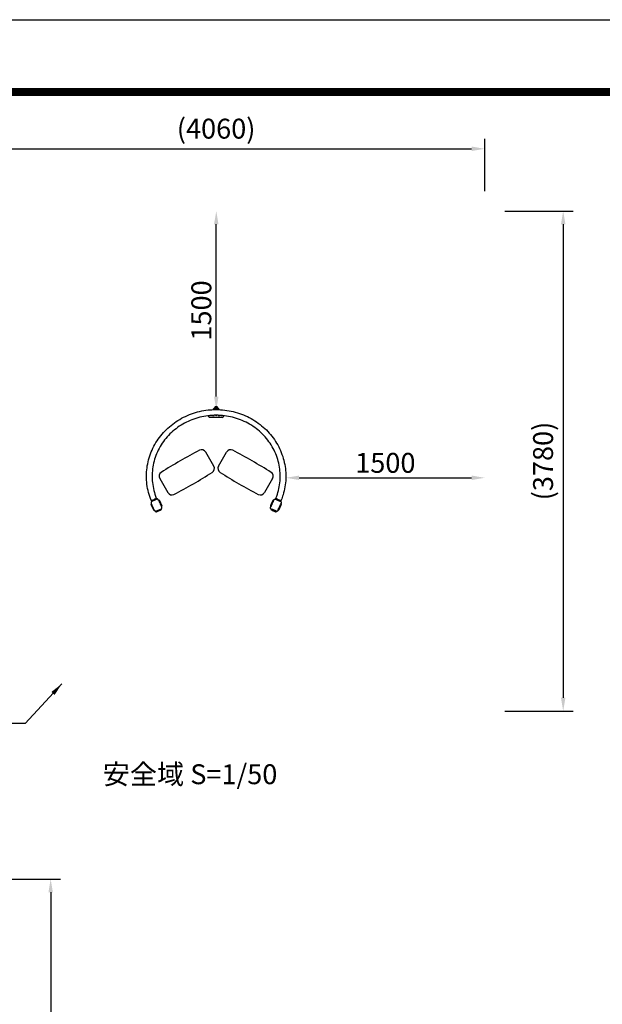
# Model space of a CAD drawing. Extents: x 0 to 8400, y 0 to 5940.
# Drawn here: x 4887 to 6643, y 2970 to 5940 of the extents above; entities that cross this region are included whole.
import ezdxf
from ezdxf.enums import TextEntityAlignment as Align

# ---------------------------------------------------------------- set-up
doc = ezdxf.new("R2010")
doc.units = 0
doc.header["$LTSCALE"] = 6
doc.layers.get('0').update_dxf_attribs({"linetype": 'CONTINUOUS'})
doc.layers.get('DEFPOINTS').update_dxf_attribs({"linetype": 'CONTINUOUS'})
for name, color, linetype in [('P001', 131, 'CONTINUOUS'), ('P003', 231, 'CONTINUOUS'), ('P011', 151, 'CONTINUOUS'), ('P_2DIM', 6, 'CONTINUOUS'), ('P_3TEXT', 60, 'CONTINUOUS'), ('P_5DRAWFRAME', 104, 'CONTINUOUS')]:
    doc.layers.add(name, color=color, linetype=linetype)
doc.styles.add('BIGFONT', font='simplex.shx', dxfattribs={"bigfont": 'bigfont.shx'})
doc.dimstyles.new('DIMBIGFONT$0', dxfattribs={"dimscale": 20, "dimtxt": 3, "dimasz": 2, "dimexe": 1.5, "dimexo": 3, "dimgap": 0.75, "dimtad": 1, "dimdec": 1, "dimdsep": 46, "dimtxsty": 'BIGFONT', "dimsah": 1, "dimcen": 0, "dimclrt": 230, "dimadec": 1, "dimazin": 2, "dimtfac": 0.6, "dimtdec": 1, "dimtofl": 0, "dimtmove": 2, "dimatfit": 3, "dimfxl": 1, "dimtvp": 1, "dimtolj": 1, "dimarcsym": 0})
doc.dimstyles.new('DIMBIGFONT$7', dxfattribs={"dimscale": 20, "dimtxt": 3, "dimasz": 2, "dimexe": 1.5, "dimexo": 3, "dimgap": 0.75, "dimtad": 1, "dimdec": 1, "dimdsep": 46, "dimtxsty": 'BIGFONT', "dimsah": 1, "dimcen": 0, "dimclrt": 230, "dimadec": 1, "dimazin": 2, "dimtfac": 0.6, "dimtdec": 1, "dimtofl": 0, "dimtmove": 0, "dimatfit": 3, "dimfxl": 1, "dimtvp": 1, "dimtolj": 1, "dimarcsym": 0})

# ---------------------------------------------------------------- blocks, each defined once
blk = doc.blocks.new('DFP3')
at = {"color": 0}
for p, q in [((21.5, 286.6), (408, 286.6)), ((21.5, 286.55), (408, 286.55)), ((21.5, 286.5), (408, 286.5)), ((21.5, 286.45), (408, 286.45)), ((21.5, 286.4), (408, 286.4)), ((408, 286.35), (21.5, 286.35)), ((21.5, 286.3), (408, 286.3)), ((408, 286.25), (21.5, 286.25)), ((21.5, 286.2), (408, 286.2)), ((408, 286.15), (21.5, 286.15)), ((21.5, 286.1), (408, 286.1)), ((21.5, 286.05), (408, 286.05)), ((21.5, 286), (408, 286)), ((21.5, 285.95), (408, 285.95)), ((21.5, 285.9), (408, 285.9)), ((21.5, 285.85), (408, 285.85)), ((21.5, 285.8), (408, 285.8)), ((21.5, 285.75), (408, 285.75)), ((21.5, 285.7), (408, 285.7)), ((408, 285.65), (21.5, 285.65)), ((21.5, 285.6), (408, 285.6))]:
    blk.add_line(p, q, dxfattribs=at)
at = {"layer": 'DEFPOINTS', "color": 0}
blk.add_line((0, 297), (420, 297), dxfattribs=at)
at = {"color": 83, "ltscale": 0.5, "style": 'BIGFONT', "flags": 8}
for tag, p in [('REV04', (26.47, 27.61)), ('REV03', (26.47, 21.7)), ('REV02', (26.47, 15.58)), ('REV01', (26.47, 10.33))]:
    blk.add_attdef(tag, text='', height=2, dxfattribs=at).set_placement(p, align=Align.BOTTOM_LEFT)
for tag, p in [('REVD4', (80.98, 27.61)), ('R4D', (92.67, 27.61)), ('R4C', (101.8, 27.61)), ('R4A', (110.92, 27.61)), ('REVD3', (80.98, 21.7)), ('R3D', (92.67, 21.7)), ('R3C', (101.8, 21.7)), ('R3A', (110.92, 21.7)), ('REVD2', (80.98, 15.58)), ('R2D', (92.67, 15.58)), ('R2C', (101.8, 15.58)), ('R2A', (110.92, 15.58)), ('REVD1', (80.98, 10.33)), ('R1D', (92.67, 10.33)), ('R1C', (101.8, 10.33)), ('R1A', (110.92, 10.33))]:
    blk.add_attdef(tag, text='', height=2, dxfattribs=at).set_placement(p, align=Align.BOTTOM_CENTER)
at = {"color": 83, "style": 'BIGFONT'}
for tag, height, p in [('PROJECT1', 4, (283.38, 25.6)), ('DATE', 3, (344.68, 25.84)), ('SCALE', 3, (379.68, 25.84)), ('PROJECT2', 4, (284.2, 17.84)), ('PROJECT3', 4, (284.2, 10.57)), ('DWGNO', 3, (358.68, 10.57))]:
    blk.add_attdef(tag, text='', height=height, dxfattribs=at).set_placement(p, align=Align.BOTTOM_CENTER)
blk = doc.blocks.new('*D27')
at = {"layer": 'DEFPOINTS', "color": 0}
for p in [(4408, 3347.8, 0), (4528.2, 2087.3), (4980.4, 2087.3)]:
    blk.add_point(p, dxfattribs=at)
at = {"layer": 'P_2DIM', "color": 0, "lineweight": -2}
for p, q in [((4468, 3347.8), (5010.4, 3347.8)), ((4980.4, 3307.8), (4980.4, 2127.3)), ((4588.2, 2087.3), (5010.4, 2087.3))]:
    blk.add_line(p, q, dxfattribs=at)
at = {"layer": 'P_2DIM', "color": 0}
for points in [[(4973.7, 3307.8), (4987.1, 3307.8), (4980.4, 3347.8)], [(4973.7, 2127.3), (4987.1, 2127.3), (4980.4, 2087.3)]]:
    blk.add_solid(points, dxfattribs=at)
at = {"layer": 'P_2DIM', "color": 230, "insert": (4919.7, 2717.6), "char_height": 60, "attachment_point": 5, "rotation": 90, "style": 'BIGFONT'}
blk.add_mtext('\\A1;(1261)', dxfattribs=at)
blk = doc.blocks.new('*D34')
at = {"layer": 'DEFPOINTS', "color": 0}
for p in [(5689.4, 4561.5), (6289.4, 4561.5), (6289.4, 4558.2)]:
    blk.add_point(p, dxfattribs=at)
at = {"layer": 'P_2DIM', "color": 0, "lineweight": -2}
blk.add_line((5729.4, 4558.2), (6249.4, 4558.2), dxfattribs=at)
at = {"layer": 'P_2DIM', "color": 0}
for points in [[(5729.4, 4564.9), (5729.4, 4551.5), (5689.4, 4558.2)], [(6249.4, 4564.9), (6249.4, 4551.5), (6289.4, 4558.2)]]:
    blk.add_solid(points, dxfattribs=at)
at = {"layer": 'P_2DIM', "color": 230, "insert": (5989.4, 4603.2), "char_height": 60, "attachment_point": 5, "style": 'BIGFONT'}
blk.add_mtext('\\A1;1500', dxfattribs=at)
blk = doc.blocks.new('*D33')
at = {"layer": 'DEFPOINTS', "color": 0}
for p in [(5478.8, 5362.9), (5479.6, 5362.9), (5479.1, 4762.9)]:
    blk.add_point(p, dxfattribs=at)
at = {"layer": 'P_2DIM', "color": 0, "lineweight": -2}
blk.add_line((5479.6, 4802.9), (5479.6, 5322.9), dxfattribs=at)
at = {"layer": 'P_2DIM', "color": 0}
for points in [[(5472.9, 5322.9), (5486.3, 5322.9), (5479.6, 5362.9)], [(5472.9, 4802.9), (5486.3, 4802.9), (5479.6, 4762.9)]]:
    blk.add_solid(points, dxfattribs=at)
at = {"layer": 'P_2DIM', "color": 230, "insert": (5434.6, 5062.9), "char_height": 60, "attachment_point": 5, "rotation": 90, "style": 'BIGFONT'}
blk.add_mtext('\\A1;1500', dxfattribs=at)
blk = doc.blocks.new('*D35')
at = {"layer": 'DEFPOINTS', "color": 0}
for p in [(6289.4, 5550.6), (4669.1, 5362.9), (6289.4, 5362.9)]:
    blk.add_point(p, dxfattribs=at)
at = {"layer": 'P_2DIM', "color": 0, "lineweight": -2}
for p, q in [((4669.1, 5422.9), (4669.1, 5580.6)), ((6289.4, 5422.9), (6289.4, 5580.6)), ((4709.1, 5550.6), (6249.4, 5550.6))]:
    blk.add_line(p, q, dxfattribs=at)
at = {"layer": 'P_2DIM', "color": 0}
for points in [[(4709.1, 5557.3), (4709.1, 5543.9), (4669.1, 5550.6)], [(6249.4, 5557.3), (6249.4, 5543.9), (6289.4, 5550.6)]]:
    blk.add_solid(points, dxfattribs=at)
at = {"layer": 'P_2DIM', "color": 3, "insert": (5479.2, 5611.3), "char_height": 60, "attachment_point": 5, "style": 'BIGFONT'}
blk.add_mtext('\\A1;(4060)', dxfattribs=at)
blk = doc.blocks.new('*D36')
at = {"layer": 'DEFPOINTS', "color": 0}
for p in [(6289.4, 5362.9), (6289.4, 3854.6), (6525.6, 3854.6)]:
    blk.add_point(p, dxfattribs=at)
at = {"layer": 'P_2DIM', "color": 0, "lineweight": -2}
for p, q in [((6349.4, 5362.9), (6555.6, 5362.9)), ((6525.6, 5322.9), (6525.6, 3894.6)), ((6349.4, 3854.6), (6555.6, 3854.6))]:
    blk.add_line(p, q, dxfattribs=at)
at = {"layer": 'P_2DIM', "color": 0}
for points in [[(6518.9, 5322.9), (6532.3, 5322.9), (6525.6, 5362.9)], [(6518.9, 3894.6), (6532.3, 3894.6), (6525.6, 3854.6)]]:
    blk.add_solid(points, dxfattribs=at)
at = {"layer": 'P_2DIM', "color": 3, "insert": (6464.9, 4608.8), "char_height": 60, "attachment_point": 5, "rotation": 90, "style": 'BIGFONT'}
blk.add_mtext('\\A1;(3780)', dxfattribs=at)

msp = doc.modelspace()

# ---------------------------------------------------------------- linework, layer by layer
at = {"layer": 'P001'}
for p, q in [((5473.675, 4765.236), (5472.787, 4766.792)), ((5474.381, 4764), (5473.675, 4765.236)), ((5484.165, 4764), (5484.871, 4765.236)), ((5484.871, 4765.236), (5485.76, 4766.792)), ((5457.113, 4742.132), (5456.938, 4744.132)), ((5459.824, 4740.306), (5459.106, 4740.306)), ((5462.214, 4740.306), (5459.824, 4740.306)), ((5495.982, 4740.306), (5462.214, 4740.306)), ((5462.8, 4746.306), (5463.873, 4746.306)), ((5468.273, 4746.306), (5463.873, 4746.306)), ((5468.273, 4746.306), (5472.542, 4746.306)), ((5473.107, 4746.54), (5473.462, 4746.895)), ((5485.084, 4746.895), (5485.439, 4746.54)), ((5486.004, 4746.306), (5490.273, 4746.306)), ((5494.673, 4746.306), (5490.273, 4746.306)), ((5494.673, 4746.306), (5495.746, 4746.306)), ((5498.373, 4740.306), (5495.982, 4740.306)), ((5498.916, 4740.306), (5498.373, 4740.306)), ((5501.083, 4744.132), (5500.908, 4742.132)), ((5284.878, 4486.547), (5283.143, 4490.362)), ((5300.423, 4493.615), (5298.848, 4497.078)), ((5659.698, 4497.078), (5658.123, 4493.615)), ((5675.403, 4490.362), (5673.668, 4486.547))]:
    msp.add_line(p, q, dxfattribs=at)
for radius in [2.8, 2.8, 1.8, 1.8]:
    msp.add_circle((5479.273, 4767.916), radius, dxfattribs=at)
for centre, radius, start, end in [((5479.273, 4755.516), 12.54, 132.845779, 138.317811), ((5462.585, 4773.508), 12, 312.845779, 341.47308), ((5473.134, 4766.99), 0.4, 148.288511, 209.735992), ((5462.585, 4773.508), 12, 328.288511, 341.47308), ((5479.273, 4767.916), 5.6, 18.52692, 161.47308), ((5479.273, 4767.916), 5.6, 18.52692, 161.47308), ((5479.273, 4755.516), 8.54, 89.19032, 90.80968), ((5495.961, 4773.508), 12, 198.52692, 211.711489), ((5495.961, 4773.508), 12, 198.52692, 227.154221), ((5485.412, 4766.99), 0.4, 330.264008, 31.711489), ((5479.273, 4755.516), 12.54, 41.68074, 47.154221), ((5458.931, 4744.306), 2, 130.99407, 185), ((5459.106, 4742.306), 2, 185, 270), ((5472.542, 4747.106), 0.8, 270, 315), ((5479.273, 4750.306), 4, 236.607545, 303.392436), ((5479.273, 4755.516), 8.54, 268.554033, 271.445967), ((5486.004, 4747.106), 0.8, 225, 270), ((5498.916, 4742.306), 2, 270, 355), ((5499.09, 4744.306), 2, 355, 51.882216)]:
    msp.add_arc(centre, radius, start, end, dxfattribs=at)
at = {"layer": 'P001', "extrusion": (0, 0, -1)}
msp.add_ellipse((5479.273, 4750.34), major_axis=(-0.034, -4.034), ratio=0.99577061, start_param=6.27470379, end_param=6.27781781, dxfattribs=at)
at = {"layer": 'P001'}
for centre, major_axis, start_param, end_param in [((5290.995, 4493.722), (-7.853, -3.356), 6.28013824, 6.28636864), ((5290.995, 4493.722), (-7.853, -3.356), 0.00318333, 0.16308077), ((5290.995, 4493.722), (-7.853, -3.356), 0.16308077, 3.13826094), ((5667.551, 4493.722), (7.853, -3.356), 3.14492437, 6.12010453), ((5667.551, 4493.722), (7.853, -3.356), 6.12010453, 6.28000197), ((5667.551, 4493.722), (7.853, -3.356), 6.28000197, 6.28623237)]:
    msp.add_ellipse(centre, major_axis=major_axis, ratio=0.13912708, start_param=start_param, end_param=end_param, dxfattribs=at)
for points, knots in [([(5283.141, 4490.369), (5280.031, 4498.111), (5277.416, 4506.054), (5273.239, 4522.146), (5271.668, 4530.326), (5269.595, 4546.777), (5269.088, 4555.079), (5269.145, 4571.648), (5269.709, 4579.946), (5271.896, 4596.38), (5273.522, 4604.548), (5277.805, 4620.599), (5280.469, 4628.512), (5286.782, 4643.934), (5290.443, 4651.473), (5298.691, 4666.033), (5303.294, 4673.083), (5313.352, 4686.56), (5318.826, 4693.013), (5330.542, 4705.201), (5336.805, 4710.959), (5349.999, 4721.672), (5356.956, 4726.647), (5371.429, 4735.722), (5378.973, 4739.838), (5394.505, 4747.136), (5402.522, 4750.33), (5418.875, 4755.739), (5427.243, 4757.963), (5444.168, 4761.399), (5452.759, 4762.618), (5467.287, 4763.807), (5473.222, 4764.051), (5479.152, 4764.055)], [0, 0, 0, 0, 6.48350798, 6.48350798, 12.95791038, 12.95791038, 19.43109229, 19.43109229, 25.90362731, 25.90362731, 32.37617857, 32.37617857, 38.84940705, 38.84940705, 45.32389871, 45.32389871, 51.8001062, 51.8001062, 58.27831479, 58.27831479, 64.75863546, 64.75863546, 71.24102122, 71.24102122, 77.72529846, 77.72529846, 84.21120401, 84.21120401, 90.69841972, 90.69841972, 97.18659944, 97.18659944, 101.63418099, 101.63418099, 101.63418099, 101.63418099]), ([(5479.394, 4764.055), (5488.057, 4764.05), (5496.736, 4763.53), (5513.918, 4761.473), (5522.453, 4759.933), (5539.229, 4755.865), (5547.502, 4753.329), (5563.627, 4747.31), (5571.51, 4743.816), (5586.738, 4735.939), (5594.111, 4731.54), (5608.209, 4721.924), (5614.96, 4716.688), (5627.712, 4705.48), (5633.738, 4699.487), (5644.95, 4686.859), (5650.159, 4680.201), (5659.66, 4666.346), (5663.971, 4659.123), (5671.617, 4644.254), (5674.966, 4636.578), (5680.64, 4620.921), (5682.976, 4612.909), (5686.593, 4596.703), (5687.881, 4588.478), (5689.386, 4571.971), (5689.607, 4563.657), (5688.978, 4547.1), (5688.128, 4538.824), (5685.376, 4522.469), (5683.468, 4514.357), (5679.406, 4500.988), (5677.52, 4495.634), (5675.406, 4490.369)], [0.00001987, 0.00001987, 0.00001987, 0.00001987, 6.49733999, 6.49733999, 12.98631632, 12.98631632, 19.47495499, 19.47495499, 25.96287598, 25.96287598, 32.44972435, 32.44972435, 38.93515988, 38.93515988, 45.41887763, 45.41887763, 51.90063775, 51.90063775, 58.38030171, 58.38030171, 64.85786866, 64.85786866, 71.33350324, 71.33350324, 77.80754535, 77.80754535, 84.28049471, 84.28049471, 90.75296832, 90.75296832, 97.22563605, 97.22563605, 101.63417446, 101.63417446, 101.63417446, 101.63417446]), ([(5479.058, 4746.978), (5470.766, 4746.969), (5462.458, 4746.449), (5446.027, 4744.398), (5437.87, 4742.865), (5421.863, 4738.821), (5413.98, 4736.301), (5398.649, 4730.329), (5391.171, 4726.865), (5376.77, 4719.064), (5369.819, 4714.712), (5356.587, 4705.212), (5350.279, 4700.044), (5338.434, 4689.001), (5332.872, 4683.103), (5322.61, 4670.699), (5317.887, 4664.168), (5309.377, 4650.608), (5305.572, 4643.551), (5298.955, 4629.059), (5296.131, 4621.593), (5291.518, 4606.407), (5289.721, 4598.656), (5287.191, 4583.028), (5286.452, 4575.119), (5286.046, 4559.308), (5286.378, 4551.373), (5288.104, 4535.641), (5289.502, 4527.812), (5293.362, 4512.298), (5295.85, 4504.585), (5298.849, 4497.074)], [0.00000109, 0.00000109, 0.00000109, 0.00000109, 6.21854769, 6.21854769, 12.42847947, 12.42847947, 18.63886343, 18.63886343, 24.85010341, 24.85010341, 31.06262661, 31.06262661, 37.27684539, 37.27684539, 43.49312961, 43.49312961, 49.7117648, 49.7117648, 55.93290025, 55.93290025, 62.15649678, 62.15649678, 68.38228875, 68.38228875, 74.60977591, 74.60977591, 80.83825674, 80.83825674, 87.06690368, 87.06690368, 93.394494, 93.394494, 93.394494, 93.394494]), ([(5659.697, 4497.074), (5662.651, 4504.474), (5665.11, 4512.07), (5668.973, 4527.459), (5670.386, 4535.283), (5672.145, 4551.008), (5672.493, 4558.941), (5672.12, 4574.754), (5671.397, 4582.666), (5668.898, 4598.303), (5667.116, 4606.061), (5662.532, 4621.264), (5659.72, 4628.739), (5653.127, 4643.253), (5649.332, 4650.322), (5640.84, 4663.906), (5636.125, 4670.45), (5625.875, 4682.88), (5620.319, 4688.791), (5608.483, 4699.859), (5602.178, 4705.04), (5588.952, 4714.565), (5582.003, 4718.929), (5567.606, 4726.752), (5560.128, 4730.228), (5544.8, 4736.221), (5536.917, 4738.751), (5520.911, 4742.816), (5512.754, 4744.359), (5496.246, 4746.439), (5487.859, 4746.969), (5479.489, 4746.978)], [0, 0, 0, 0, 6.23417345, 6.23417345, 12.46062032, 12.46062032, 18.68855689, 18.68855689, 24.91719696, 24.91719696, 31.14569233, 31.14569233, 37.37321316, 37.37321316, 43.59905289, 43.59905289, 49.82270499, 49.82270499, 56.04389763, 56.04389763, 62.26258674, 62.26258674, 68.4789183, 68.4789183, 74.69317608, 74.69317608, 80.90572931, 80.90572931, 87.1169904, 87.1169904, 93.39449451, 93.39449451, 93.39449451, 93.39449451])]:
    msp.add_open_spline(points, degree=3, knots=knots, dxfattribs=at)
for points in [[(5479.273, 4764.055), (5479.233, 4764.055), (5479.193, 4764.055), (5479.152, 4764.055)], [(5479.394, 4764.055), (5479.354, 4764.055), (5479.313, 4764.055), (5479.273, 4764.055)], [(5479.058, 4746.978), (5479.129, 4746.978), (5479.201, 4746.978), (5479.273, 4746.978)], [(5479.273, 4746.978), (5479.345, 4746.978), (5479.417, 4746.978), (5479.489, 4746.978)]]:
    msp.add_open_spline(points, degree=3, dxfattribs=at)
at = {"layer": 'P003'}
for p, q in [((5283.955, 4486.127), (5283.914, 4486.108)), ((5287.187, 4487.596), (5284.084, 4486.185)), ((5288.563, 4488.222), (5287.37, 4487.679)), ((5292.651, 4490.081), (5288.883, 4488.367)), ((5296.556, 4491.856), (5292.651, 4490.081)), ((5297.917, 4492.475), (5296.712, 4491.927)), ((5300.815, 4493.793), (5298.122, 4492.569)), ((5301.373, 4494.046), (5300.836, 4493.802)), ((5305.791, 4490.123), (5305.846, 4490.149)), ((5308.292, 4489.503), (5315.743, 4473.117)), ((5650.254, 4489.503), (5642.803, 4473.117)), ((5652.755, 4490.123), (5652.7, 4490.149)), ((5657.173, 4494.046), (5657.711, 4493.802)), ((5657.731, 4493.793), (5660.424, 4492.569)), ((5660.629, 4492.475), (5661.834, 4491.927)), ((5661.99, 4491.856), (5665.896, 4490.081)), ((5665.896, 4490.081), (5669.664, 4488.367)), ((5669.983, 4488.222), (5671.177, 4487.679)), ((5671.36, 4487.596), (5674.463, 4486.185)), ((5674.591, 4486.127), (5674.632, 4486.108)), ((5282.803, 4477.914), (5290.254, 4461.528)), ((5283.925, 4480.181), (5283.971, 4480.202)), ((5292.7, 4460.883), (5292.746, 4460.904)), ((5297.229, 4457.01), (5297.157, 4456.977)), ((5297.157, 4456.977), (5297.201, 4456.997)), ((5297.157, 4456.977), (5297.273, 4456.721)), ((5297.333, 4457.057), (5297.646, 4457.199)), ((5297.664, 4457.208), (5297.602, 4457.18)), ((5297.742, 4457.243), (5309.873, 4462.759)), ((5298.574, 4457.621), (5297.9, 4457.315)), ((5298.249, 4457.474), (5298.249, 4457.474)), ((5309.873, 4462.759), (5314.048, 4464.657)), ((5314.193, 4464.723), (5314.129, 4464.694)), ((5314.147, 4464.702), (5314.614, 4464.914)), ((5314.566, 4470.825), (5314.621, 4470.85)), ((5314.635, 4464.923), (5314.751, 4464.668)), ((5643.911, 4464.923), (5643.795, 4464.668)), ((5643.98, 4470.825), (5643.925, 4470.85)), ((5644.399, 4464.702), (5643.933, 4464.914)), ((5644.354, 4464.723), (5644.418, 4464.694)), ((5648.674, 4462.759), (5644.498, 4464.657)), ((5644.653, 4464.587), (5645.335, 4464.277)), ((5645.004, 4464.428), (5645.004, 4464.427)), ((5647.409, 4463.334), (5649.517, 4462.375)), ((5660.804, 4457.243), (5649.808, 4462.243)), ((5656.151, 4459.359), (5657.896, 4458.565)), ((5659.973, 4457.621), (5660.646, 4457.315)), ((5660.298, 4457.474), (5660.297, 4457.474)), ((5660.882, 4457.208), (5660.944, 4457.18)), ((5661.214, 4457.057), (5660.901, 4457.199)), ((5661.39, 4456.977), (5661.273, 4456.721)), ((5661.318, 4457.01), (5661.39, 4456.977)), ((5661.39, 4456.977), (5661.346, 4456.997)), ((5665.846, 4460.883), (5665.8, 4460.904)), ((5675.743, 4477.914), (5668.292, 4461.528)), ((5674.621, 4480.181), (5674.575, 4480.202))]:
    msp.add_line(p, q, dxfattribs=at)
for centre, radius, start, end in [((5306.674, 4488.328), 2, 35.9875, 114.450541), ((5228.041, 4443.127), 92.65, 19.12454, 29.776543), ((5730.506, 4443.127), 92.65, 150.223457, 160.87546), ((5651.872, 4488.328), 2, 65.549459, 144.0125), ((5284.753, 4478.361), 2, 114.450541, 192.913582), ((5370.506, 4507.904), 92.65, 199.12454, 209.776543), ((5291.872, 4462.703), 2, 215.9875, 294.450541), ((5299.093, 4457.549), 2, 204.450541, 289.641278), ((5268.623, 4542.925), 92.65, 289.641276, 299.259806), ((5312.93, 4463.84), 2, 299.259804, 24.450541), ((5313.793, 4472.67), 2, 294.450541, 12.913582), ((5644.753, 4472.67), 2, 167.086418, 245.549459), ((5645.616, 4463.84), 2, 155.549459, 240.740196), ((5689.923, 4542.925), 92.65, 240.740194, 249.951236), ((5689.923, 4542.925), 92.65, 249.951235, 250.358722), ((5659.453, 4457.549), 2, 250.358722, 335.549459), ((5666.674, 4462.703), 2, 245.549459, 324.0125), ((5588.041, 4507.904), 92.65, 330.223457, 340.87546), ((5673.793, 4478.361), 2, 347.086418, 65.549459)]:
    msp.add_arc(centre, radius, start, end, dxfattribs=at)
for points, knots in [([(5283.545, 4485.896), (5283.465, 4485.836), (5283.391, 4485.768), (5283.245, 4485.599), (5283.177, 4485.492), (5283.073, 4485.278), (5283.035, 4485.172), (5282.977, 4484.958), (5282.957, 4484.851), (5282.917, 4484.552), (5282.911, 4484.356), (5282.926, 4483.804), (5282.976, 4483.444), (5283.173, 4482.425), (5283.374, 4481.766), (5283.666, 4480.964), (5283.726, 4480.806), (5283.849, 4480.495), (5283.915, 4480.335), (5283.971, 4480.202)], [0.09632432, 0.09632432, 0.09632432, 0.09632432, 0.17100517, 0.17100517, 0.26445728, 0.26445728, 0.35619124, 0.35619124, 0.4401406, 0.4401406, 0.58751062, 0.58751062, 0.86063422, 0.86063422, 1.37379453, 1.37379453, 1.50068064, 1.50068064, 1.63091392, 1.63091392, 1.63091392, 1.63091392]), ([(5283.914, 4486.108), (5283.909, 4486.106), (5283.905, 4486.104), (5283.889, 4486.097), (5283.884, 4486.095), (5283.87, 4486.088), (5283.859, 4486.082), (5283.835, 4486.071), (5283.823, 4486.065), (5283.803, 4486.055), (5283.795, 4486.051), (5283.787, 4486.046)], [0, 0, 0, 0, 0.0298116158, 0.0298116158, 0.0385870541, 0.0385870541, 0.0515999585, 0.0515999585, 0.0628560266, 0.0628560266, 0.0705525484, 0.0705525484, 0.0705525484, 0.0705525484]), ([(5283.921, 4486.112), (5283.908, 4486.106), (5283.895, 4486.1), (5283.877, 4486.091), (5283.87, 4486.088), (5283.864, 4486.085)], [0, 0, 0, 0, 0.0129487332, 0.0129487332, 0.0233076961, 0.0233076961, 0.0233076961, 0.0233076961]), ([(5301.594, 4494.136), (5301.571, 4494.128), (5301.552, 4494.121), (5301.516, 4494.108), (5301.5, 4494.101), (5301.452, 4494.082), (5301.426, 4494.071), (5301.392, 4494.056), (5301.382, 4494.051), (5301.372, 4494.047)], [0, 0, 0, 0, 0.026226467, 0.026226467, 0.058117313, 0.058117313, 0.129792479, 0.129792479, 0.161863562, 0.161863562, 0.161863562, 0.161863562]), ([(5305.795, 4490.125), (5305.678, 4490.359), (5305.557, 4490.591), (5305.197, 4491.251), (5304.95, 4491.667), (5304.458, 4492.405), (5304.22, 4492.731), (5303.694, 4493.345), (5303.406, 4493.639), (5302.969, 4493.937), (5302.868, 4493.998), (5302.656, 4494.103), (5302.543, 4494.147), (5302.349, 4494.197), (5302.268, 4494.212), (5302.149, 4494.221), (5302.109, 4494.223), (5302.034, 4494.222), (5301.998, 4494.22), (5301.956, 4494.216), (5301.944, 4494.215), (5301.929, 4494.214), (5301.925, 4494.213), (5301.921, 4494.213)], [0.01631049, 0.01631049, 0.01631049, 0.01631049, 0.21216028, 0.21216028, 0.58402598, 0.58402598, 0.89222018, 0.89222018, 1.20485719, 1.20485719, 1.29476492, 1.29476492, 1.38493007, 1.38493007, 1.44543502, 1.44543502, 1.47574292, 1.47574292, 1.50430786, 1.50430786, 1.51649454, 1.51649454, 1.520864, 1.520864, 1.520864, 1.520864]), ([(5305.791, 4490.123), (5305.787, 4490.122), (5305.827, 4490.018), (5306.034, 4489.52), (5306.25, 4489.026), (5306.851, 4487.659), (5307.235, 4486.787), (5308.142, 4484.754), (5308.658, 4483.605), (5309.761, 4481.155), (5310.342, 4479.877), (5311.486, 4477.381), (5312.036, 4476.189), (5313.02, 4474.065), (5313.446, 4473.155), (5314.049, 4471.873), (5314.254, 4471.44), (5314.502, 4470.938), (5314.562, 4470.823), (5314.566, 4470.825)], [-8.48926252, -8.48926252, -8.48926252, -8.48926252, -7.82295342, -7.82295342, -6.86315291, -6.86315291, -5.87378763, -5.87378763, -4.85897278, -4.85897278, -3.81591674, -3.81591674, -2.76335511, -2.76335511, -1.71205293, -1.71205293, -0.85868555, -0.85868555, -0.14022581, -0.14022581, -0.14022581, -0.14022581]), ([(5652.755, 4490.123), (5652.759, 4490.122), (5652.719, 4490.018), (5652.512, 4489.52), (5652.296, 4489.026), (5651.696, 4487.659), (5651.311, 4486.787), (5650.404, 4484.754), (5649.888, 4483.605), (5648.785, 4481.155), (5648.205, 4479.877), (5647.06, 4477.381), (5646.51, 4476.189), (5645.526, 4474.065), (5645.1, 4473.155), (5644.497, 4471.873), (5644.292, 4471.44), (5644.045, 4470.938), (5643.985, 4470.823), (5643.981, 4470.825)], [-8.48926252, -8.48926252, -8.48926252, -8.48926252, -7.82295342, -7.82295342, -6.86315291, -6.86315291, -5.87378763, -5.87378763, -4.85897278, -4.85897278, -3.81591674, -3.81591674, -2.76335511, -2.76335511, -1.71205293, -1.71205293, -0.85868555, -0.85868555, -0.14022581, -0.14022581, -0.14022581, -0.14022581]), ([(5652.752, 4490.125), (5652.868, 4490.359), (5652.989, 4490.591), (5653.349, 4491.251), (5653.596, 4491.667), (5654.088, 4492.405), (5654.326, 4492.731), (5654.852, 4493.345), (5655.141, 4493.639), (5655.577, 4493.937), (5655.678, 4493.998), (5655.891, 4494.103), (5656.003, 4494.147), (5656.197, 4494.197), (5656.278, 4494.212), (5656.397, 4494.221), (5656.437, 4494.223), (5656.512, 4494.222), (5656.548, 4494.22), (5656.591, 4494.216), (5656.602, 4494.215), (5656.617, 4494.214), (5656.621, 4494.213), (5656.625, 4494.213)], [0.01631049, 0.01631049, 0.01631049, 0.01631049, 0.21216028, 0.21216028, 0.58402598, 0.58402598, 0.89222018, 0.89222018, 1.20485719, 1.20485719, 1.29476492, 1.29476492, 1.38493007, 1.38493007, 1.44543502, 1.44543502, 1.47574292, 1.47574292, 1.50430786, 1.50430786, 1.51649454, 1.51649454, 1.520864, 1.520864, 1.520864, 1.520864]), ([(5656.952, 4494.136), (5656.975, 4494.128), (5656.995, 4494.121), (5657.031, 4494.108), (5657.047, 4494.101), (5657.094, 4494.082), (5657.12, 4494.071), (5657.155, 4494.056), (5657.165, 4494.051), (5657.174, 4494.047)], [0, 0, 0, 0, 0.026226467, 0.026226467, 0.058117313, 0.058117313, 0.129792479, 0.129792479, 0.161863562, 0.161863562, 0.161863562, 0.161863562]), ([(5675.001, 4485.896), (5675.081, 4485.836), (5675.155, 4485.768), (5675.301, 4485.599), (5675.369, 4485.492), (5675.473, 4485.278), (5675.511, 4485.172), (5675.569, 4484.958), (5675.589, 4484.851), (5675.629, 4484.552), (5675.635, 4484.356), (5675.62, 4483.804), (5675.571, 4483.444), (5675.373, 4482.425), (5675.172, 4481.766), (5674.881, 4480.964), (5674.82, 4480.806), (5674.697, 4480.495), (5674.631, 4480.335), (5674.575, 4480.202)], [0.09632432, 0.09632432, 0.09632432, 0.09632432, 0.17100517, 0.17100517, 0.26445728, 0.26445728, 0.35619124, 0.35619124, 0.4401406, 0.4401406, 0.58751062, 0.58751062, 0.86063422, 0.86063422, 1.37379453, 1.37379453, 1.50068064, 1.50068064, 1.63091392, 1.63091392, 1.63091392, 1.63091392]), ([(5674.625, 4486.112), (5674.639, 4486.106), (5674.651, 4486.1), (5674.669, 4486.091), (5674.676, 4486.088), (5674.682, 4486.085)], [0, 0, 0, 0, 0.0129487332, 0.0129487332, 0.0233076961, 0.0233076961, 0.0233076961, 0.0233076961]), ([(5674.632, 4486.108), (5674.637, 4486.106), (5674.641, 4486.104), (5674.657, 4486.097), (5674.662, 4486.095), (5674.676, 4486.088), (5674.688, 4486.082), (5674.711, 4486.071), (5674.723, 4486.065), (5674.743, 4486.055), (5674.751, 4486.051), (5674.76, 4486.046)], [0, 0, 0, 0, 0.0298116158, 0.0298116158, 0.0385870541, 0.0385870541, 0.0515999585, 0.0515999585, 0.0628560266, 0.0628560266, 0.0705525484, 0.0705525484, 0.0705525484, 0.0705525484]), ([(5292.746, 4460.904), (5292.748, 4460.904), (5292.705, 4461.005), (5292.494, 4461.489), (5292.278, 4461.97), (5291.679, 4463.31), (5291.291, 4464.172), (5290.38, 4466.196), (5289.862, 4467.346), (5288.774, 4469.83), (5288.187, 4471.132), (5287.024, 4473.651), (5286.456, 4474.84), (5285.474, 4476.964), (5285.056, 4477.874), (5284.467, 4479.149), (5284.27, 4479.579), (5284.03, 4480.086), (5283.973, 4480.203), (5283.971, 4480.202)], [-8.48707868, -8.48707868, -8.48707868, -8.48707868, -7.82650468, -7.82650468, -6.88002473, -6.88002473, -5.89160694, -5.89160694, -4.8732945, -4.8732945, -3.81256955, -3.81256955, -2.75579498, -2.75579498, -1.70613713, -1.70613713, -0.86179307, -0.86179307, -0.14021112, -0.14021112, -0.14021112, -0.14021112]), ([(5292.746, 4460.903), (5292.766, 4460.862), (5292.782, 4460.829), (5292.813, 4460.767), (5292.828, 4460.736), (5292.869, 4460.655), (5292.894, 4460.605), (5292.944, 4460.508), (5292.968, 4460.46), (5293.048, 4460.307), (5293.104, 4460.201), (5293.285, 4459.869), (5293.414, 4459.644), (5293.877, 4458.884), (5294.238, 4458.361), (5294.917, 4457.602), (5295.203, 4457.328), (5295.603, 4457.072), (5295.676, 4457.03), (5295.849, 4456.943), (5295.95, 4456.901), (5296.129, 4456.848), (5296.207, 4456.831), (5296.327, 4456.815), (5296.372, 4456.811), (5296.456, 4456.808), (5296.498, 4456.808), (5296.554, 4456.812), (5296.567, 4456.813), (5296.962, 4456.898)], [0.00245173, 0.00245173, 0.00245173, 0.00245173, 0.05128226, 0.05128226, 0.09323275, 0.09323275, 0.13809893, 0.13809893, 0.17947528, 0.17947528, 0.26906804, 0.26906804, 0.4630397, 0.4630397, 0.93963931, 0.93963931, 1.23697008, 1.23697008, 1.30207132, 1.30207132, 1.38448172, 1.38448172, 1.44398224, 1.44398224, 1.48112983, 1.48112983, 1.51534822, 1.51534822, 1.52530339, 1.52530339, 1.52530339, 1.52530339]), ([(5296.962, 4456.898), (5296.965, 4456.899), (5296.967, 4456.9), (5296.985, 4456.906), (5297, 4456.912), (5297.028, 4456.923), (5297.04, 4456.927), (5297.058, 4456.934), (5297.064, 4456.937), (5297.077, 4456.942), (5297.084, 4456.945), (5297.093, 4456.949), (5297.096, 4456.95), (5297.103, 4456.953), (5297.106, 4456.954), (5297.114, 4456.958), (5297.119, 4456.96), (5297.135, 4456.967), (5297.145, 4456.971), (5297.157, 4456.976)], [1.6233350882, 1.6233350882, 1.6233350882, 1.6233350882, 1.6253357046, 1.6253357046, 1.6376794295, 1.6376794295, 1.6479906973, 1.6479906973, 1.6542133585, 1.6542133585, 1.6627208448, 1.6627208448, 1.670487155, 1.670487155, 1.6834205267, 1.6834205267, 1.6993095118, 1.6993095118, 1.7145108272, 1.7145108272, 1.7145108272, 1.7145108272]), ([(5314.758, 4464.984), (5315.026, 4465.156), (5315.038, 4465.165), (5315.112, 4465.226), (5315.169, 4465.281), (5315.281, 4465.413), (5315.334, 4465.492), (5315.429, 4465.664), (5315.467, 4465.755), (5315.535, 4465.957), (5315.563, 4466.073), (5315.613, 4466.38), (5315.623, 4466.58), (5315.617, 4467.055), (5315.587, 4467.333), (5315.447, 4468.232), (5315.279, 4468.843), (5314.931, 4469.906), (5314.757, 4470.369), (5314.569, 4470.826)], [0.1511466, 0.1511466, 0.1511466, 0.1511466, 0.16272723, 0.16272723, 0.22258835, 0.22258835, 0.29374985, 0.29374985, 0.37660873, 0.37660873, 0.47275263, 0.47275263, 0.62392376, 0.62392376, 0.83663151, 0.83663151, 1.3189005, 1.3189005, 1.69000079, 1.69000079, 1.69000079, 1.69000079]), ([(5314.614, 4464.914), (5314.635, 4464.923), (5314.659, 4464.934), (5314.692, 4464.951), (5314.703, 4464.956), (5314.726, 4464.967), (5314.736, 4464.972), (5314.758, 4464.984)], [0, 0, 0, 0, 0.085552908, 0.085552908, 0.128355629, 0.128355629, 0.171262135, 0.171262135, 0.171262135, 0.171262135]), ([(5643.788, 4464.984), (5643.52, 4465.156), (5643.508, 4465.165), (5643.434, 4465.226), (5643.377, 4465.281), (5643.265, 4465.413), (5643.212, 4465.492), (5643.117, 4465.664), (5643.079, 4465.755), (5643.012, 4465.957), (5642.984, 4466.073), (5642.934, 4466.38), (5642.923, 4466.58), (5642.93, 4467.055), (5642.959, 4467.333), (5643.1, 4468.232), (5643.267, 4468.843), (5643.615, 4469.906), (5643.789, 4470.369), (5643.977, 4470.826)], [0.1511466, 0.1511466, 0.1511466, 0.1511466, 0.16272723, 0.16272723, 0.22258835, 0.22258835, 0.29374985, 0.29374985, 0.37660873, 0.37660873, 0.47275263, 0.47275263, 0.62392376, 0.62392376, 0.83663151, 0.83663151, 1.3189005, 1.3189005, 1.69000079, 1.69000079, 1.69000079, 1.69000079]), ([(5643.932, 4464.914), (5643.911, 4464.923), (5643.888, 4464.934), (5643.854, 4464.951), (5643.843, 4464.956), (5643.82, 4464.967), (5643.81, 4464.972), (5643.788, 4464.984)], [0, 0, 0, 0, 0.085552908, 0.085552908, 0.128355629, 0.128355629, 0.171262135, 0.171262135, 0.171262135, 0.171262135]), ([(5661.584, 4456.898), (5661.582, 4456.899), (5661.579, 4456.9), (5661.561, 4456.906), (5661.546, 4456.912), (5661.518, 4456.923), (5661.506, 4456.927), (5661.488, 4456.934), (5661.482, 4456.937), (5661.469, 4456.942), (5661.462, 4456.945), (5661.453, 4456.949), (5661.45, 4456.95), (5661.443, 4456.953), (5661.44, 4456.954), (5661.432, 4456.958), (5661.427, 4456.96), (5661.412, 4456.967), (5661.402, 4456.971), (5661.389, 4456.976)], [1.6233350882, 1.6233350882, 1.6233350882, 1.6233350882, 1.6253357046, 1.6253357046, 1.6376794295, 1.6376794295, 1.6479906973, 1.6479906973, 1.6542133585, 1.6542133585, 1.6627208448, 1.6627208448, 1.670487155, 1.670487155, 1.6834205267, 1.6834205267, 1.6993095118, 1.6993095118, 1.7145108272, 1.7145108272, 1.7145108272, 1.7145108272]), ([(5665.8, 4460.903), (5665.78, 4460.862), (5665.764, 4460.829), (5665.734, 4460.767), (5665.718, 4460.736), (5665.677, 4460.655), (5665.652, 4460.605), (5665.603, 4460.508), (5665.578, 4460.46), (5665.498, 4460.307), (5665.442, 4460.201), (5665.261, 4459.869), (5665.132, 4459.644), (5664.669, 4458.884), (5664.308, 4458.361), (5663.629, 4457.602), (5663.344, 4457.328), (5662.944, 4457.072), (5662.87, 4457.03), (5662.698, 4456.943), (5662.596, 4456.901), (5662.417, 4456.848), (5662.339, 4456.831), (5662.219, 4456.815), (5662.174, 4456.811), (5662.09, 4456.808), (5662.049, 4456.808), (5661.992, 4456.812), (5661.979, 4456.813), (5661.584, 4456.898)], [0.00245173, 0.00245173, 0.00245173, 0.00245173, 0.05128226, 0.05128226, 0.09323275, 0.09323275, 0.13809893, 0.13809893, 0.17947528, 0.17947528, 0.26906804, 0.26906804, 0.4630397, 0.4630397, 0.93963931, 0.93963931, 1.23697008, 1.23697008, 1.30207132, 1.30207132, 1.38448172, 1.38448172, 1.44398224, 1.44398224, 1.48112983, 1.48112983, 1.51534822, 1.51534822, 1.52530339, 1.52530339, 1.52530339, 1.52530339]), ([(5665.8, 4460.904), (5665.798, 4460.904), (5665.841, 4461.005), (5666.052, 4461.489), (5666.268, 4461.97), (5666.868, 4463.31), (5667.255, 4464.172), (5668.166, 4466.196), (5668.684, 4467.346), (5669.773, 4469.83), (5670.359, 4471.132), (5671.522, 4473.651), (5672.09, 4474.84), (5673.072, 4476.964), (5673.491, 4477.874), (5674.079, 4479.149), (5674.276, 4479.579), (5674.516, 4480.086), (5674.573, 4480.203), (5674.575, 4480.202)], [-8.48707868, -8.48707868, -8.48707868, -8.48707868, -7.82650468, -7.82650468, -6.88002473, -6.88002473, -5.89160694, -5.89160694, -4.8732945, -4.8732945, -3.81256955, -3.81256955, -2.75579498, -2.75579498, -1.70613713, -1.70613713, -0.86179307, -0.86179307, -0.14021112, -0.14021112, -0.14021112, -0.14021112])]:
    msp.add_open_spline(points, degree=3, knots=knots, dxfattribs=at)
for points in [[(5284.083, 4486.186), (5284.014, 4486.154), (5283.972, 4486.135), (5283.955, 4486.127)], [(5287.37, 4487.679), (5287.308, 4487.651), (5287.247, 4487.624), (5287.187, 4487.596)], [(5288.883, 4488.367), (5288.775, 4488.319), (5288.669, 4488.27), (5288.563, 4488.222)], [(5296.712, 4491.927), (5296.66, 4491.904), (5296.608, 4491.88), (5296.556, 4491.856)], [(5298.122, 4492.569), (5298.055, 4492.538), (5297.986, 4492.507), (5297.917, 4492.475)], [(5300.836, 4493.802), (5300.829, 4493.799), (5300.822, 4493.796), (5300.815, 4493.793)], [(5301.218, 4493.976), (5301.211, 4493.973), (5301.203, 4493.969), (5301.194, 4493.965)], [(5657.328, 4493.976), (5657.336, 4493.973), (5657.343, 4493.969), (5657.352, 4493.965)], [(5657.711, 4493.802), (5657.717, 4493.799), (5657.724, 4493.796), (5657.731, 4493.793)], [(5660.424, 4492.569), (5660.491, 4492.538), (5660.56, 4492.507), (5660.629, 4492.475)], [(5661.834, 4491.927), (5661.886, 4491.904), (5661.938, 4491.88), (5661.99, 4491.856)], [(5669.664, 4488.367), (5669.771, 4488.319), (5669.878, 4488.27), (5669.983, 4488.222)], [(5671.177, 4487.679), (5671.238, 4487.651), (5671.299, 4487.624), (5671.36, 4487.596)], [(5674.463, 4486.186), (5674.533, 4486.154), (5674.574, 4486.135), (5674.591, 4486.127)], [(5297.2, 4456.997), (5297.212, 4457.002), (5297.255, 4457.021), (5297.333, 4457.056)], [(5297.202, 4456.998), (5297.202, 4456.998), (5297.208, 4457.001), (5297.219, 4457.005)], [(5297.646, 4457.199), (5297.675, 4457.213), (5297.708, 4457.227), (5297.742, 4457.243)], [(5314.049, 4464.657), (5314.084, 4464.673), (5314.117, 4464.688), (5314.147, 4464.702)], [(5314.635, 4464.923), (5314.65, 4464.93), (5314.664, 4464.937), (5314.674, 4464.942)], [(5643.911, 4464.923), (5643.896, 4464.93), (5643.883, 4464.937), (5643.872, 4464.942)], [(5644.498, 4464.657), (5644.462, 4464.673), (5644.43, 4464.688), (5644.399, 4464.702)], [(5649.808, 4462.243), (5649.418, 4462.42), (5649.038, 4462.593), (5648.674, 4462.759)], [(5660.901, 4457.199), (5660.871, 4457.213), (5660.839, 4457.227), (5660.804, 4457.243)], [(5661.346, 4456.997), (5661.334, 4457.002), (5661.292, 4457.021), (5661.213, 4457.056)], [(5661.344, 4456.998), (5661.344, 4456.998), (5661.338, 4457.001), (5661.328, 4457.005)]]:
    msp.add_open_spline(points, degree=3, dxfattribs=at)
at = {"layer": 'P011'}
for p, q in [((5472.156, 4593.361, -184.332), (5447.728, 4635.671, -184.332)), ((5486.39, 4593.361, -184.332), (5510.818, 4635.671, -184.332)), ((5309.164, 4555.671, -184.332), (5333.592, 4513.361, -184.332)), ((5649.382, 4555.671, -184.332), (5624.954, 4513.361, -184.332))]:
    msp.add_line(p, q, dxfattribs=at)
for centre, radius, start, end in [((6070.66, 3396.721, -184.332), 1400, 117.270597, 122.729403), ((5435.604, 4628.671, -184.332), 14, 30, 117.270597), ((5522.942, 4628.671, -184.332), 14, 62.729403, 150), ((4887.886, 3396.721, -184.332), 1400, 57.270597, 62.729403), ((5321.289, 4562.671, -184.332), 14, 122.729403, 210), ((4710.66, 5752.31, -184.332), 1400, 297.270597, 302.729403), ((5460.032, 4586.361, -184.332), 14, 302.729403, 31.750575), ((5498.514, 4586.361, -184.332), 14, 148.249425, 237.270597), ((6247.886, 5752.31, -184.332), 1400, 237.270597, 242.729403), ((5637.257, 4562.671, -184.332), 14, 330, 57.270597), ((5345.716, 4520.361, -184.332), 14, 210, 297.270597), ((5612.83, 4520.361, -184.332), 14, 242.729403, 330)]:
    msp.add_arc(centre, radius, start, end, dxfattribs=at)

# ---------------------------------------------------------------- block references
at = {"layer": 'P_5DRAWFRAME', "xscale": 20, "yscale": 20, "zscale": 20}
msp.add_blockref('DFP3', (0, 0), dxfattribs=at)

# ---------------------------------------------------------------- texts
at = {"layer": 'P_3TEXT', "insert": (5137.287, 3693.982), "char_height": 60, "width": 1181.87213, "attachment_point": 1, "style": 'BIGFONT'}
msp.add_mtext('安全域 S=1/50', dxfattribs=at)

# ---------------------------------------------------------------- dimensions: what is measured, and where the dimension line sits
at = {"layer": 'P_2DIM'}
dim = msp.add_linear_dim(base=(6289.377, 5550.587), p1=(4669.061, 5362.914), p2=(6289.377, 5362.914), text='(<>)', dimstyle='DIMBIGFONT$0', override={"dimlfac": 2.5, "dimrnd": 20, "dimsah": 0, "dimclrt": 3, "dimadec": 1, "dimazin": 2}, dxfattribs=at)
dim.commit()
dim.dimension.update_dxf_attribs({"geometry": '*D35', "text_midpoint": (5479.219, 5611.302)})
dim = msp.add_linear_dim(base=(5479.584, 5362.914), p1=(5479.098, 4762.915), p2=(5478.768, 5362.914), angle=90, dimstyle='DIMBIGFONT$0', override={"dimlfac": 2.5, "dimsah": 0, "dimse1": 1, "dimse2": 1}, dxfattribs=at)
dim.commit()
dim.dimension.update_dxf_attribs({"geometry": '*D33', "text_midpoint": (5434.584, 5062.915)})
for base, p1, p2, override, picture, middle in [((6525.597, 3854.601), (6289.377, 5362.914), (6289.377, 3854.601), {"dimlfac": 2.5, "dimrnd": 20, "dimsah": 0, "dimclrt": 3, "dimadec": 1, "dimazin": 2}, '*D36', (6464.883, 4608.758)), ((4980.409, 2087.282, -104.775), (4408.016, 3347.832, -104.775), (4528.177, 2087.282, -104.775), {"dimdec": 0}, '*D27', (4919.695, 2717.557, -104.775))]:
    dim = msp.add_linear_dim(base=base, p1=p1, p2=p2, angle=90, text='(<>)', dimstyle='DIMBIGFONT$0', override=override, dxfattribs=at)
    dim.commit()
    dim.dimension.update_dxf_attribs({"geometry": picture, "text_midpoint": middle})
dim = msp.add_linear_dim(base=(6289.377, 4558.216), p1=(5689.377, 4561.547), p2=(6289.377, 4561.547), dimstyle='DIMBIGFONT$0', override={"dimlfac": 2.5, "dimsah": 0, "dimse1": 1, "dimse2": 1}, dxfattribs=at)
dim.commit()
dim.dimension.update_dxf_attribs({"geometry": '*D34', "text_midpoint": (5989.377, 4603.216)})

# ---------------------------------------------------------------- leaders
at = {"layer": 'P_2DIM', "annotation_type": 0, "has_hookline": 1, "hookline_direction": 1, "text_width": 291.429}
msp.add_leader([(5014.504, 3937.15), (4903.551, 3816.877), (4901.551, 3816.877)], dimstyle='DIMBIGFONT$7', override={"dimscale": 20, "dimazin": 2}, dxfattribs=at)

doc.saveas('drawing.dxf')
